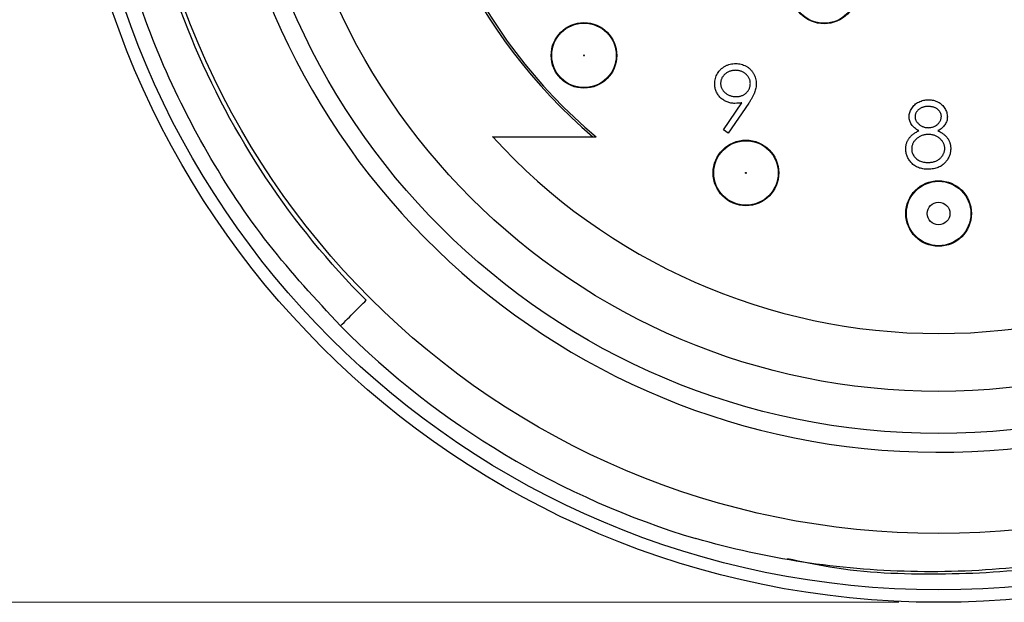
# Model space of a CAD drawing. Units: inches. Extents: x 0.4 to 16.6, y 0.2 to 10.8.
# Drawn here: x 3.1 to 4.4, y 5.5 to 6.2 of the extents above; entities that cross this region are included whole.
import ezdxf

# ---------------------------------------------------------------- set-up
doc = ezdxf.new("R2010")
doc.units = ezdxf.units.IN
doc.header["$MEASUREMENT"] = 0
doc.styles.add('SLDTEXTSTYLE0', font='TXT', dxfattribs={"width": 0.75})
doc.dimstyles.new('SLDDIMSTYLE2', dxfattribs={"dimtxt": 0.125, "dimasz": 0.13, "dimexe": 0, "dimexo": 0.0625, "dimgap": 0.03125, "dimtad": 0, "dimtih": 1, "dimtoh": 1, "dimlfac": 0.5, "dimrnd": 1e-09, "dimzin": 4, "dimdsep": 46, "dimtxsty": 'SLDTEXTSTYLE0', "dimsah": 1, "dimcen": 0.09, "dimadec": 0, "dimazin": 1, "dimtfac": 1, "dimtofl": 0, "dimtmove": 0, "dimatfit": 3, "dimfxl": 0, "dimfrac": 2, "dimtolj": 1, "dimtzin": 12, "dimarcsym": 0})

# ---------------------------------------------------------------- blocks, each defined once
blk = doc.blocks.new('_D_1')
at = {"color": 7, "linetype": 'Continuous', "lineweight": 18}
for p, q in [((4.2309, 7.7127), (2.4283, 7.7127)), ((2.5533, 7.7127), (2.5533, 6.7936)), ((2.3917, 6.7682), (2.3536, 6.7682)), ((2.3536, 6.7682), (2.3536, 6.5698)), ((2.7149, 6.7682), (2.753, 6.7682)), ((2.753, 6.7682), (2.753, 6.5698)), ((2.3536, 6.5698), (2.3917, 6.5698)), ((2.753, 6.5698), (2.7149, 6.5698)), ((2.5533, 5.5159), (2.5533, 6.3827)), ((4.2309, 5.5159), (2.4283, 5.5159))]:
    blk.add_line(p, q, dxfattribs=at)
for points in [[(2.5533, 7.7127), (2.5333, 7.5827), (2.5733, 7.5827)], [(2.5533, 5.5159), (2.5733, 5.6459), (2.5333, 5.6459)]]:
    blk.add_solid(points, dxfattribs=at)
at = {"color": 7, "linetype": 'Continuous', "lineweight": 18, "char_height": 0.125, "attachment_point": 1, "style": 'SLDTEXTSTYLE0'}
for s, insert in [('27.9', (2.3917, 6.7309)), ('%%c', (2.2974, 6.5439)), ('1.10', (2.4859, 6.5439))]:
    blk.add_mtext(s, dxfattribs=dict(at, insert=insert))

msp = doc.modelspace()

# ---------------------------------------------------------------- linework, layer by layer
at = {"color": 7, "linetype": 'Continuous', "lineweight": 25}
for p, q in [((4.0101, 6.1112), (4.0333, 6.1451)), ((4.0418, 6.1446), (4.0161, 6.107)), ((4.0161, 6.107), (4.0101, 6.1112)), ((3.7193, 6.1025), (3.8497, 6.1025))]:
    msp.add_line(p, q, dxfattribs=at)
for centre, radius in [((4.2809, 6.6143), 1.0984), ((4.2809, 6.6143), 1.0827), ((4.2809, 6.6143), 1.0118), ((4.2809, 6.6143), 0.8858), ((4.2809, 6.6143), 0.8327), ((4.1368, 6.286), 0.0413), ((4.1368, 6.286), 0.0406), ((3.8345, 6.2049), 0.0413), ((3.8345, 6.2049), 0.0406), ((3.8345, 6.2049), 0.000551), ((4.0384, 6.0568), 0.0413), ((4.0384, 6.0568), 0.0406), ((4.0384, 6.0568), 0.000551), ((4.2809, 6.0057), 0.0413), ((4.2809, 6.0057), 0.0406), ((4.2809, 6.0057), 0.0143)]:
    msp.add_circle(centre, radius, dxfattribs=at)
for radius, start, end in [(0.9094, 94.7468, 84.8226), (0.6719, 130.3786, 229.6214), (0.6693, 130.1192, 229.8808), (0.7598, 222.3436, 317.6564), (1.063, 224.8946, 253.294)]:
    msp.add_arc((4.2809, 6.6143), radius, start, end, dxfattribs=at)
for points, knots in [([(3.5279, 5.8641), (3.4969, 5.8976), (3.4344, 5.9652), (3.3578, 6.0816), (3.2956, 6.2072), (3.2507, 6.3402), (3.2239, 6.4767), (3.215, 6.6144), (3.2239, 6.7523), (3.2509, 6.8891), (3.296, 7.0223), (3.3583, 7.1484), (3.436, 7.2642), (3.5272, 7.3681), (3.631, 7.4593), (3.7468, 7.537), (3.873, 7.5993), (4.0062, 7.6444), (4.143, 7.6714), (4.2809, 7.6803), (4.4189, 7.6714), (4.5557, 7.6444), (4.6889, 7.5993), (4.815, 7.537), (4.9308, 7.4593), (5.0347, 7.3681), (5.1259, 7.2642), (5.2036, 7.1484), (5.2659, 7.0223), (5.311, 6.8891), (5.338, 6.7523), (5.3469, 6.6143), (5.338, 6.4764), (5.311, 6.3396), (5.2659, 6.2063), (5.2036, 6.0802), (5.1259, 5.9644), (5.0347, 5.8606), (4.9308, 5.7693), (4.815, 5.6917), (4.6889, 5.6294), (4.5557, 5.5843), (4.4188, 5.5571), (4.2811, 5.5491), (4.1709, 5.5535), (4.1084, 5.5669), (4.0906, 5.5707)], [0, 0, 0, 0, 0.022682, 0.045754, 0.069027, 0.092297, 0.115365, 0.13804, 0.16077, 0.183895, 0.207222, 0.230549, 0.253674, 0.276404, 0.299134, 0.322259, 0.345586, 0.368913, 0.392038, 0.414768, 0.437498, 0.460623, 0.48395, 0.507277, 0.530402, 0.553132, 0.575862, 0.598987, 0.622314, 0.645641, 0.668766, 0.691496, 0.714226, 0.73735, 0.760678, 0.784005, 0.80713, 0.82986, 0.85259, 0.875714, 0.899042, 0.922369, 0.945493, 0.968223, 0.990954, 1, 1, 1, 1]), ([(3.5631, 7.3352), (3.5955, 7.368), (3.6301, 7.3987), (3.7028, 7.4549), (3.7407, 7.4803), (3.8194, 7.5258), (3.8602, 7.5459), (3.9237, 7.572), (3.9453, 7.5801), (3.9889, 7.5947), (4.0109, 7.6012), (4.0771, 7.6185), (4.1217, 7.627), (4.2121, 7.6381), (4.258, 7.6406), (4.396, 7.6389), (4.4859, 7.6257), (4.618, 7.588), (4.6616, 7.5723), (4.7452, 7.5358), (4.7856, 7.5149), (4.8634, 7.4678), (4.901, 7.4415), (4.9728, 7.3838), (5.0063, 7.3528), (5.069, 7.287), (5.0982, 7.252), (5.152, 7.1781), (5.1767, 7.1389), (5.2419, 7.0184), (5.2745, 6.9334), (5.317, 6.7541), (5.3261, 6.6635), (5.3219, 6.5266), (5.3175, 6.4805), (5.3028, 6.3902), (5.2925, 6.3459), (5.2663, 6.2588), (5.2504, 6.2161), (5.222, 6.1532), (5.2119, 6.1325), (5.1904, 6.0921), (5.179, 6.0723), (5.1431, 6.0142), (5.1167, 5.9772), (5.0735, 5.9243), (5.0584, 5.907), (5.0272, 5.8734), (5.0109, 5.8571), (4.9274, 5.7785), (4.8537, 5.7253), (4.7529, 5.6707), (4.7322, 5.6604), (4.6905, 5.6412), (4.6695, 5.6324), (4.6056, 5.6079), (4.5622, 5.5945), (4.4737, 5.5731), (4.4285, 5.5653), (4.337, 5.5555), (4.2914, 5.5537), (4.2005, 5.5558), (4.1552, 5.5597), (4.0648, 5.5735), (4.0197, 5.5834), (3.9754, 5.5962)], [0, 0, 0, 0, 0.03125, 0.03125, 0.0625, 0.0625, 0.09375, 0.09375, 0.109375, 0.109375, 0.125, 0.125, 0.15625, 0.15625, 0.1875, 0.1875, 0.25, 0.25, 0.28125, 0.28125, 0.3125, 0.3125, 0.34375, 0.34375, 0.375, 0.375, 0.40625, 0.40625, 0.4375, 0.4375, 0.5, 0.5, 0.5625, 0.5625, 0.59375, 0.59375, 0.625, 0.625, 0.65625, 0.65625, 0.671875, 0.671875, 0.6875, 0.6875, 0.71875, 0.71875, 0.734375, 0.734375, 0.75, 0.75, 0.8125, 0.8125, 0.828125, 0.828125, 0.84375, 0.84375, 0.875, 0.875, 0.90625, 0.90625, 0.9375, 0.9375, 0.96875, 0.96875, 1, 1, 1, 1]), ([(3.5602, 5.8964), (3.5132, 5.9437), (3.4708, 5.9955), (3.3972, 6.1062), (3.3657, 6.1654), (3.315, 6.2885), (3.2957, 6.3524), (3.27, 6.4832), (3.2635, 6.5498), (3.2638, 6.683), (3.2705, 6.7494), (3.2967, 6.88), (3.3163, 6.9441), (3.3675, 7.067), (3.3991, 7.1258), (3.4734, 7.2365), (3.5159, 7.2881), (3.5631, 7.3352)], [0, 0, 0, 0, 0.125, 0.125, 0.25, 0.25, 0.375, 0.375, 0.5, 0.5, 0.625, 0.625, 0.75, 0.75, 0.875, 0.875, 1, 1, 1, 1]), ([(3.999, 6.1691), (3.9991, 6.1703), (3.9991, 6.1726), (3.9998, 6.1759), (4.0009, 6.1791), (4.0024, 6.1821), (4.0042, 6.1848), (4.0065, 6.1873), (4.0091, 6.1894), (4.0121, 6.1913), (4.0152, 6.1928), (4.0186, 6.1939), (4.022, 6.1945), (4.0244, 6.1946), (4.0255, 6.1946)], [0, 0, 0, 0, 0.085249, 0.167327, 0.248175, 0.328829, 0.409908, 0.490584, 0.572993, 0.658265, 0.744222, 0.82906, 0.913938, 1, 1, 1, 1]), ([(4.0252, 6.1861), (4.0245, 6.1861), (4.0233, 6.186), (4.0214, 6.1858), (4.0197, 6.1854), (4.018, 6.1849), (4.0164, 6.1842), (4.0148, 6.1834), (4.0133, 6.1824), (4.0119, 6.1813), (4.0106, 6.18), (4.0096, 6.1787), (4.0086, 6.1773), (4.0078, 6.1759), (4.0072, 6.1744), (4.0068, 6.1728), (4.0065, 6.1712), (4.0065, 6.1701), (4.0065, 6.1695)], [0, 0, 0, 0, 0.0687118, 0.1348121, 0.1995376, 0.2633349, 0.3267475, 0.3903285, 0.4541258, 0.5192033, 0.5835101, 0.6454972, 0.7052898, 0.7634876, 0.8218564, 0.8800043, 0.9391077, 1, 1, 1, 1]), ([(4.0439, 6.1695), (4.0439, 6.1701), (4.0438, 6.1712), (4.0436, 6.1728), (4.0431, 6.1744), (4.0425, 6.1759), (4.0418, 6.1773), (4.0408, 6.1787), (4.0397, 6.18), (4.0384, 6.1813), (4.037, 6.1824), (4.0356, 6.1834), (4.034, 6.1842), (4.0324, 6.1849), (4.0307, 6.1854), (4.0289, 6.1858), (4.027, 6.186), (4.0258, 6.1861), (4.0252, 6.1861)], [0, 0, 0, 0, 0.06076, 0.119735, 0.177757, 0.235999, 0.29407, 0.353733, 0.415973, 0.48014, 0.545076, 0.608735, 0.672178, 0.735453, 0.799112, 0.864284, 0.930837, 1, 1, 1, 1]), ([(4.0255, 6.1946), (4.0267, 6.1946), (4.029, 6.1945), (4.0323, 6.1939), (4.0355, 6.1928), (4.0386, 6.1914), (4.0414, 6.1895), (4.044, 6.1873), (4.0462, 6.1848), (4.048, 6.1819), (4.0495, 6.1789), (4.0506, 6.1757), (4.0512, 6.1724), (4.0513, 6.1702), (4.0514, 6.169)], [0, 0, 0, 0, 0.085532, 0.169003, 0.251943, 0.335682, 0.419409, 0.501265, 0.583703, 0.668, 0.751919, 0.834598, 0.916526, 1, 1, 1, 1]), ([(4.0245, 6.1444), (4.0237, 6.1445), (4.0219, 6.1445), (4.0194, 6.1448), (4.017, 6.1454), (4.0147, 6.1462), (4.0124, 6.1472), (4.0103, 6.1484), (4.0083, 6.1499), (4.0064, 6.1515), (4.0047, 6.1534), (4.0032, 6.1553), (4.0019, 6.1574), (4.0008, 6.1595), (4, 6.1618), (3.9994, 6.1641), (3.9991, 6.1666), (3.999, 6.1683), (3.999, 6.1691)], [0, 0, 0, 0, 0.066295, 0.130131, 0.192862, 0.25436, 0.31591, 0.377338, 0.440205, 0.504175, 0.568034, 0.630228, 0.690861, 0.751422, 0.811466, 0.87275, 0.935391, 1, 1, 1, 1]), ([(4.0065, 6.1695), (4.0065, 6.169), (4.0065, 6.1679), (4.0068, 6.1662), (4.0073, 6.1647), (4.0079, 6.1632), (4.0087, 6.1617), (4.0097, 6.1603), (4.0108, 6.159), (4.0122, 6.1578), (4.0136, 6.1567), (4.0152, 6.1557), (4.0168, 6.1548), (4.0185, 6.1542), (4.0202, 6.1536), (4.0221, 6.1532), (4.024, 6.153), (4.0253, 6.153), (4.0259, 6.153)], [0, 0, 0, 0, 0.05954, 0.117423, 0.17444, 0.231734, 0.289722, 0.3492, 0.410516, 0.47508, 0.540094, 0.604444, 0.668697, 0.73211, 0.796739, 0.862906, 0.930462, 1, 1, 1, 1]), ([(4.0259, 6.153), (4.0266, 6.153), (4.0279, 6.153), (4.0298, 6.1532), (4.0315, 6.1536), (4.0332, 6.1542), (4.0348, 6.1548), (4.0363, 6.1557), (4.0377, 6.1567), (4.039, 6.1578), (4.0401, 6.159), (4.0411, 6.1604), (4.042, 6.1617), (4.0427, 6.1632), (4.0432, 6.1647), (4.0436, 6.1662), (4.0438, 6.1679), (4.0439, 6.169), (4.0439, 6.1695)], [0, 0, 0, 0, 0.072713, 0.141547, 0.208363, 0.272462, 0.33539, 0.397711, 0.459383, 0.522098, 0.584315, 0.644392, 0.703345, 0.761509, 0.82003, 0.878517, 0.938265, 1, 1, 1, 1]), ([(4.0514, 6.169), (4.0513, 6.1682), (4.0513, 6.1664), (4.0509, 6.1637), (4.0502, 6.1609), (4.0494, 6.1586), (4.0487, 6.1567), (4.048, 6.1552), (4.0472, 6.1536), (4.0463, 6.1519), (4.0453, 6.1502), (4.0442, 6.1484), (4.0431, 6.1465), (4.0422, 6.1452), (4.0418, 6.1446)], [0, 0, 0, 0, 0.09832, 0.199417, 0.305603, 0.416162, 0.474582, 0.537006, 0.603857, 0.67409, 0.749417, 0.828253, 0.912054, 1, 1, 1, 1]), ([(4.2438, 6.1277), (4.2438, 6.1286), (4.2439, 6.1304), (4.2445, 6.1331), (4.2456, 6.1357), (4.247, 6.1382), (4.2487, 6.1406), (4.2508, 6.1428), (4.2532, 6.1447), (4.2559, 6.1462), (4.2588, 6.1475), (4.2618, 6.1484), (4.265, 6.149), (4.2671, 6.1491), (4.2682, 6.1491)], [0, 0, 0, 0, 0.074058, 0.14887, 0.226668, 0.307735, 0.391157, 0.473929, 0.557928, 0.644989, 0.733364, 0.821092, 0.909287, 1, 1, 1, 1]), ([(4.2682, 6.1491), (4.2693, 6.1491), (4.2713, 6.149), (4.2744, 6.1484), (4.2774, 6.1475), (4.2802, 6.1462), (4.2828, 6.1446), (4.2851, 6.1427), (4.2871, 6.1406), (4.2888, 6.1382), (4.2902, 6.1356), (4.2911, 6.133), (4.2917, 6.1302), (4.2918, 6.1284), (4.2919, 6.1275)], [0, 0, 0, 0, 0.08941, 0.176306, 0.262626, 0.349446, 0.435498, 0.518928, 0.601355, 0.684256, 0.765807, 0.844877, 0.92228, 1, 1, 1, 1]), ([(4.0333, 6.1451), (4.0318, 6.1449), (4.0289, 6.1445), (4.026, 6.1445), (4.0245, 6.1444)], [0, 0, 0, 0, 0.507858, 1, 1, 1, 1]), ([(4.2678, 6.1406), (4.2672, 6.1405), (4.2661, 6.1405), (4.2644, 6.1404), (4.2628, 6.14), (4.2613, 6.1396), (4.2598, 6.1391), (4.2584, 6.1384), (4.2571, 6.1376), (4.2559, 6.1367), (4.2548, 6.1358), (4.2539, 6.1347), (4.2531, 6.1337), (4.2524, 6.1326), (4.2519, 6.1314), (4.2515, 6.1302), (4.2513, 6.1289), (4.2513, 6.128), (4.2513, 6.1276)], [0, 0, 0, 0, 0.0752433, 0.1472088, 0.2164471, 0.284025, 0.3506554, 0.4150313, 0.4796298, 0.5446516, 0.6080442, 0.6678276, 0.7251142, 0.7809917, 0.835527, 0.8894382, 0.9440721, 1, 1, 1, 1]), ([(4.2844, 6.1278), (4.2844, 6.1282), (4.2843, 6.129), (4.2841, 6.1301), (4.2838, 6.1312), (4.2833, 6.1324), (4.2827, 6.1334), (4.282, 6.1345), (4.2811, 6.1355), (4.2801, 6.1366), (4.279, 6.1375), (4.2778, 6.1383), (4.2764, 6.139), (4.2749, 6.1396), (4.2733, 6.14), (4.2716, 6.1403), (4.2697, 6.1405), (4.2684, 6.1405), (4.2678, 6.1406)], [0, 0, 0, 0, 0.050902, 0.101034, 0.151084, 0.203062, 0.256248, 0.310847, 0.368769, 0.430015, 0.49252, 0.556049, 0.621996, 0.690192, 0.761385, 0.836356, 0.915487, 1, 1, 1, 1]), ([(4.2559, 6.1101), (4.255, 6.1106), (4.2531, 6.1116), (4.2506, 6.1135), (4.2485, 6.1155), (4.2468, 6.1177), (4.2454, 6.1201), (4.2445, 6.1226), (4.2439, 6.1251), (4.2438, 6.1268), (4.2438, 6.1277)], [0, 0, 0, 0, 0.14586, 0.282426, 0.41085, 0.535029, 0.654701, 0.770133, 0.884556, 1, 1, 1, 1]), ([(4.2513, 6.1276), (4.2513, 6.1272), (4.2513, 6.1263), (4.2516, 6.125), (4.2519, 6.1238), (4.2525, 6.1226), (4.2532, 6.1214), (4.2541, 6.1203), (4.2551, 6.1192), (4.2563, 6.1181), (4.2576, 6.1171), (4.2589, 6.1162), (4.2603, 6.1155), (4.2618, 6.1149), (4.2633, 6.1144), (4.2648, 6.1141), (4.2664, 6.1139), (4.2675, 6.1139), (4.2681, 6.1138)], [0, 0, 0, 0, 0.054564, 0.107826, 0.161924, 0.21751, 0.274498, 0.334815, 0.397555, 0.464755, 0.532901, 0.600097, 0.665354, 0.731084, 0.796883, 0.863292, 0.930831, 1, 1, 1, 1]), ([(4.2681, 6.1138), (4.2688, 6.1139), (4.2702, 6.1139), (4.2723, 6.1143), (4.2743, 6.1149), (4.2762, 6.1157), (4.2781, 6.1168), (4.2797, 6.118), (4.2811, 6.1194), (4.2822, 6.121), (4.2832, 6.1227), (4.2839, 6.1244), (4.2843, 6.1261), (4.2843, 6.1272), (4.2844, 6.1278)], [0, 0, 0, 0, 0.08969, 0.178494, 0.266838, 0.356558, 0.445334, 0.530806, 0.614076, 0.697707, 0.779142, 0.855354, 0.928557, 1, 1, 1, 1]), ([(4.2919, 6.1275), (4.2918, 6.1266), (4.2918, 6.1248), (4.2912, 6.1222), (4.2902, 6.1198), (4.2889, 6.1175), (4.2872, 6.1154), (4.2852, 6.1134), (4.2828, 6.1116), (4.281, 6.1106), (4.28, 6.1101)], [0, 0, 0, 0, 0.121904, 0.239413, 0.35541, 0.472091, 0.592859, 0.718703, 0.854892, 1, 1, 1, 1]), ([(4.2395, 6.0872), (4.2395, 6.0878), (4.2395, 6.089), (4.2397, 6.0907), (4.24, 6.0923), (4.2404, 6.094), (4.241, 6.0955), (4.2417, 6.0971), (4.2425, 6.0985), (4.2434, 6.1), (4.2444, 6.1014), (4.2456, 6.1028), (4.247, 6.1041), (4.2485, 6.1053), (4.2501, 6.1066), (4.2519, 6.1078), (4.2539, 6.109), (4.2552, 6.1097), (4.2559, 6.1101)], [0, 0, 0, 0, 0.0588536, 0.1163155, 0.1726748, 0.2287804, 0.2845804, 0.3402565, 0.3966298, 0.4535073, 0.5123182, 0.5726484, 0.6360219, 0.7023629, 0.7714831, 0.8441845, 0.9200698, 1, 1, 1, 1]), ([(4.2683, 6.1053), (4.2675, 6.1053), (4.2661, 6.1053), (4.2639, 6.105), (4.2619, 6.1046), (4.2599, 6.104), (4.2581, 6.1032), (4.2563, 6.1022), (4.2546, 6.1011), (4.2531, 6.0998), (4.2517, 6.0984), (4.2504, 6.097), (4.2493, 6.0955), (4.2485, 6.0939), (4.2478, 6.0922), (4.2473, 6.0905), (4.247, 6.0888), (4.247, 6.0876), (4.247, 6.087)], [0, 0, 0, 0, 0.071269, 0.139812, 0.206497, 0.271535, 0.336082, 0.400528, 0.464984, 0.53005, 0.594423, 0.655583, 0.714849, 0.772115, 0.828999, 0.885122, 0.942079, 1, 1, 1, 1]), ([(4.2886, 6.0878), (4.2886, 6.0883), (4.2886, 6.0894), (4.2883, 6.0911), (4.2878, 6.0927), (4.2872, 6.0943), (4.2863, 6.0958), (4.2853, 6.0972), (4.2841, 6.0986), (4.2827, 6.1), (4.2812, 6.1012), (4.2796, 6.1023), (4.2779, 6.1032), (4.2761, 6.104), (4.2742, 6.1046), (4.2723, 6.105), (4.2703, 6.1053), (4.269, 6.1053), (4.2683, 6.1053)], [0, 0, 0, 0, 0.057339, 0.113063, 0.169181, 0.225775, 0.283826, 0.343454, 0.405907, 0.471392, 0.538003, 0.603064, 0.667602, 0.732225, 0.797005, 0.863048, 0.930357, 1, 1, 1, 1]), ([(4.28, 6.1101), (4.2807, 6.1097), (4.282, 6.109), (4.2839, 6.1079), (4.2857, 6.1067), (4.2873, 6.1055), (4.2887, 6.1043), (4.2901, 6.103), (4.2912, 6.1017), (4.2923, 6.1004), (4.2932, 6.099), (4.294, 6.0975), (4.2946, 6.096), (4.2952, 6.0945), (4.2956, 6.0929), (4.2959, 6.0913), (4.2961, 6.0896), (4.2961, 6.0885), (4.2961, 6.0879)], [0, 0, 0, 0, 0.079525, 0.1551, 0.22722, 0.295911, 0.362056, 0.42552, 0.485813, 0.544495, 0.60146, 0.657841, 0.713974, 0.769468, 0.82613, 0.882885, 0.940701, 1, 1, 1, 1]), ([(4.2677, 6.0615), (4.2666, 6.0615), (4.2644, 6.0616), (4.2612, 6.0619), (4.2583, 6.0626), (4.2555, 6.0634), (4.253, 6.0646), (4.2507, 6.066), (4.2485, 6.0676), (4.2466, 6.0695), (4.245, 6.0715), (4.2435, 6.0736), (4.2423, 6.0758), (4.2413, 6.0779), (4.2405, 6.0802), (4.2399, 6.0825), (4.2396, 6.0848), (4.2395, 6.0864), (4.2395, 6.0872)], [0, 0, 0, 0, 0.078556, 0.152863, 0.22356, 0.290375, 0.355403, 0.418291, 0.480389, 0.543073, 0.604924, 0.664398, 0.721943, 0.778375, 0.83383, 0.888861, 0.944089, 1, 1, 1, 1]), ([(4.247, 6.087), (4.247, 6.0862), (4.2471, 6.0847), (4.2476, 6.0825), (4.2484, 6.0804), (4.2496, 6.0784), (4.251, 6.0765), (4.2527, 6.0748), (4.2547, 6.0733), (4.2569, 6.0722), (4.2594, 6.0712), (4.262, 6.0705), (4.2648, 6.0701), (4.2668, 6.0701), (4.2678, 6.07)], [0, 0, 0, 0, 0.074898, 0.148596, 0.224471, 0.302323, 0.381919, 0.461149, 0.542417, 0.626716, 0.714597, 0.804903, 0.900127, 1, 1, 1, 1]), ([(4.2678, 6.07), (4.2686, 6.0701), (4.2701, 6.0701), (4.2723, 6.0703), (4.2744, 6.0708), (4.2763, 6.0713), (4.2782, 6.0721), (4.2799, 6.073), (4.2815, 6.0741), (4.283, 6.0753), (4.2843, 6.0767), (4.2855, 6.0781), (4.2865, 6.0796), (4.2872, 6.0811), (4.2879, 6.0827), (4.2883, 6.0843), (4.2886, 6.086), (4.2886, 6.0872), (4.2886, 6.0878)], [0, 0, 0, 0, 0.076559, 0.149161, 0.218827, 0.285567, 0.350313, 0.414125, 0.477179, 0.540368, 0.602202, 0.662034, 0.719934, 0.775907, 0.831115, 0.886667, 0.942552, 1, 1, 1, 1]), ([(4.2961, 6.0879), (4.2961, 6.0871), (4.2961, 6.0855), (4.2958, 6.0832), (4.2953, 6.0809), (4.2946, 6.0787), (4.2937, 6.0766), (4.2926, 6.0745), (4.2913, 6.0725), (4.2903, 6.0713), (4.2898, 6.0706)], [0, 0, 0, 0, 0.128158, 0.253673, 0.377325, 0.499385, 0.622918, 0.745839, 0.871395, 1, 1, 1, 1]), ([(4.2898, 6.0706), (4.2892, 6.0699), (4.2878, 6.0685), (4.2856, 6.0666), (4.2831, 6.065), (4.2804, 6.0637), (4.2775, 6.0627), (4.2744, 6.062), (4.2711, 6.0616), (4.2689, 6.0615), (4.2677, 6.0615)], [0, 0, 0, 0, 0.119283, 0.237093, 0.354796, 0.474576, 0.59746, 0.724926, 0.858883, 1, 1, 1, 1]), ([(3.5279, 5.8641), (3.5309, 5.8671), (3.5339, 5.87), (3.5369, 5.873), (3.5398, 5.876), (3.5428, 5.879), (3.5458, 5.882), (3.5506, 5.8868), (3.5554, 5.8916), (3.5602, 5.8964)], [0, 0, 0, 0, 0.0001859193, 0.0001859193, 0.0001859193, 0.0003718387, 0.0003718387, 0.0003718387, 0.000670673, 0.000670673, 0.000670673, 0.000670673])]:
    msp.add_open_spline(points, degree=3, knots=knots, dxfattribs=at)

# ---------------------------------------------------------------- dimensions: what is measured, and where the dimension line sits
at = {"color": 7, "linetype": 'Continuous', "lineweight": 18}
dim = msp.add_linear_dim(base=(2.5533, 5.5159), p1=(4.2809, 7.7127), p2=(4.2809, 5.5159), angle=90, text='%%c<>', dimstyle='SLDDIMSTYLE2', dxfattribs=at)
dim.commit()
dim.dimension.update_dxf_attribs({"geometry": '_D_1', "text_midpoint": (2.5533, 6.5882), "dimtype": 160})

doc.saveas('drawing.dxf')
